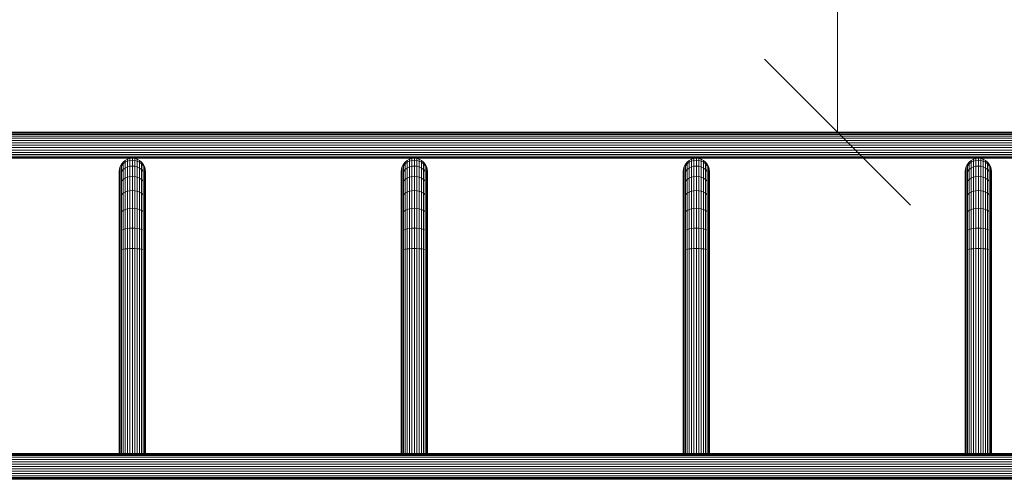
# Model space of a CAD drawing. Units: millimetres. Extents: x -581 to 578302, y 658 to 596964.
# Drawn here: x 3876 to 4889, y 5767 to 6240 of the extents above; entities that cross this region are included whole.
import ezdxf

# ---------------------------------------------------------------- set-up
doc = ezdxf.new("R2010")
doc.units = ezdxf.units.MM
doc.layers.get('0').update_dxf_attribs({"color": 1, "lineweight": 15})
doc.layers.get('Defpoints').update_dxf_attribs({"lineweight": 15})
doc.layers.add('Контур', color=7, linetype='Continuous', lineweight=15)
doc.layers.add('Подписи', color=7, linetype='Continuous', lineweight=15)
doc.styles.add('GOST-2.304_Type-B_italic', font='GOST Common Italic.ttf')
doc.dimstyles.new('Мой размер', dxfattribs={"dimtxt": 150, "dimasz": 150, "dimexe": 0, "dimexo": 0.625, "dimgap": 50, "dimtad": 1, "dimtxsty": 'GOST-2.304_Type-B_italic', "dimblk": 'OBLIQUE', "dimcen": 2.5, "dimclrt": 256, "dimadec": 0, "dimazin": 0, "dimtfac": 1, "dimtmove": 0, "dimatfit": 3, "dimfxl": 1, "dimlwd": -1, "dimlwe": -1, "dimarcsym": 0})

# ---------------------------------------------------------------- blocks, each defined once
blk = doc.blocks.new('_Oblique')
at = {"color": 0, "linetype": 'ByBlock', "lineweight": -2}
blk.add_line((-0.5, -0.5), (0.5, 0.5), dxfattribs=at)
blk = doc.blocks.new('*D133')
at = {"layer": 'Defpoints', "color": 0, "ltscale": 600, "transparency": 16777216}
for p in [(4717.1, 7824.1), (4717.1, 6123.9), (4717.1, 6123.9)]:
    blk.add_point(p, dxfattribs=at)
at = {"layer": 'Подписи', "color": 0, "ltscale": 600, "transparency": 16777216}
for p, q in [((4717.8, 7824.1), (4717.1, 7824.1)), ((4717.1, 7824.1), (4717.1, 6123.9)), ((4717.8, 6123.9), (4717.1, 6123.9))]:
    blk.add_line(p, q, dxfattribs=at)
at = {"layer": 'Подписи', "color": 0, "ltscale": 600, "transparency": 16777216, "xscale": 150, "yscale": 150, "zscale": 150}
for p, rotation in [((4717.1, 7824.1), 90), ((4717.1, 6123.9), 270)]:
    blk.add_blockref('_Oblique', p, dxfattribs=dict(at, rotation=rotation))
at = {"layer": 'Подписи', "ltscale": 600, "transparency": 16777216, "insert": (4591.2, 6974), "char_height": 150, "attachment_point": 5, "rotation": 90, "style": 'GOST-2.304_Type-B_italic'}
blk.add_mtext('1700', dxfattribs=at)

msp = doc.modelspace()

# ---------------------------------------------------------------- linework, layer by layer
at = {"layer": 'Контур'}
for p, q in [((5690.746, 6123.876), (3743.518, 6123.876)), ((5689.958, 6123.652), (3744.307, 6123.652)), ((5687.95, 6122.935), (3746.314, 6122.935)), ((5685.555, 6121.692), (3748.709, 6121.691)), ((5683.387, 6119.951), (3750.877, 6119.951)), ((5682.031, 6117.808), (3752.233, 6117.808)), ((5681.048, 6115.408), (3753.216, 6115.408)), ((5681.042, 6105.543), (3753.221, 6105.543)), ((5680.45, 6112.914), (3753.813, 6112.914)), ((5680.448, 6108.038), (3753.815, 6108.037)), ((5680.247, 6110.476), (3754.016, 6110.476)), ((3743.574, 6097.076), (3992.006, 6097.076)), ((5689.9, 6097.3), (3744.363, 6097.299)), ((5687.915, 6098.017), (3746.347, 6098.016)), ((5685.526, 6099.26), (3748.737, 6099.26)), ((5683.374, 6101.001), (3750.889, 6101)), ((5682.023, 6103.143), (3752.24, 6103.143)), ((3984.676, 6094.892), (3987.076, 6096.135)), ((3987.076, 6096.135), (3989.57, 6096.852)), ((3987.076, 6096.135), (3987.076, 6094.258)), ((3989.57, 6096.852), (3992.008, 6097.076)), ((3989.57, 6096.852), (3989.57, 6094.963)), ((3992.008, 6097.076), (3992.008, 6095.183)), ((3992.008, 6097.076), (3994.447, 6096.852)), ((3992.011, 6097.076), (4282.006, 6097.076)), ((3994.447, 6096.852), (3994.447, 6094.963)), ((3994.447, 6096.852), (3996.941, 6096.135)), ((3996.941, 6096.135), (3996.941, 6094.258)), ((3996.941, 6096.135), (3999.341, 6094.892)), ((4274.676, 6094.892), (4277.076, 6096.135)), ((4277.076, 6096.135), (4279.57, 6096.852)), ((4277.076, 6096.135), (4277.076, 6094.258)), ((4279.57, 6096.852), (4282.008, 6097.076)), ((4279.57, 6096.852), (4279.57, 6094.963)), ((4282.008, 6097.076), (4282.008, 6095.183)), ((4282.008, 6097.076), (4284.447, 6096.852)), ((4282.011, 6097.076), (4572.007, 6097.076)), ((4284.447, 6096.852), (4284.447, 6094.963)), ((4284.447, 6096.852), (4286.941, 6096.135)), ((4286.941, 6096.135), (4286.941, 6094.258)), ((4286.941, 6096.135), (4289.341, 6094.892)), ((4564.676, 6094.892), (4567.076, 6096.135)), ((4567.076, 6096.135), (4569.57, 6096.852)), ((4567.076, 6096.135), (4567.076, 6094.258)), ((4569.57, 6096.852), (4572.008, 6097.076)), ((4569.57, 6096.852), (4569.57, 6094.963)), ((4572.008, 6097.076), (4572.008, 6095.183)), ((4572.008, 6097.076), (4574.447, 6096.852)), ((4572.01, 6097.076), (4862.007, 6097.076)), ((4574.447, 6096.852), (4574.447, 6094.963)), ((4574.447, 6096.852), (4576.941, 6096.135)), ((4576.941, 6096.135), (4576.941, 6094.258)), ((4576.941, 6096.135), (4579.341, 6094.892)), ((4854.676, 6094.892), (4857.076, 6096.135)), ((4857.076, 6096.135), (4859.57, 6096.852)), ((4857.076, 6096.135), (4857.076, 6094.258)), ((4859.57, 6096.852), (4862.008, 6097.076)), ((4859.57, 6096.852), (4859.57, 6094.963)), ((4862.008, 6097.076), (4862.008, 6095.183)), ((4862.008, 6097.076), (4864.447, 6096.852)), ((4862.01, 6097.076), (5152.007, 6097.076)), ((4864.447, 6096.852), (4864.447, 6094.963)), ((4864.447, 6096.852), (4866.941, 6096.135)), ((4866.941, 6096.135), (4866.941, 6094.258)), ((4866.941, 6096.135), (4869.341, 6094.892)), ((3978.608, 6083.676), (3978.832, 6086.114)), ((3978.832, 6086.114), (3979.549, 6088.608)), ((3978.832, 6086.114), (3978.832, 6084.404)), ((3979.549, 6088.608), (3980.793, 6091.008)), ((3979.549, 6088.608), (3979.549, 6086.857)), ((3979.549, 6086.857), (3979.549, 6081.241)), ((3980.793, 6091.008), (3982.533, 6093.151)), ((3980.793, 6089.217), (3982.533, 6091.323)), ((3980.793, 6091.008), (3980.793, 6089.217)), ((3980.793, 6089.217), (3980.793, 6083.472)), ((3980.793, 6083.472), (3982.533, 6085.465)), ((3982.533, 6093.151), (3984.676, 6094.892)), ((3982.533, 6093.151), (3982.533, 6091.323)), ((3982.533, 6091.323), (3984.676, 6093.035)), ((3982.533, 6091.323), (3982.533, 6085.465)), ((3982.533, 6085.465), (3984.676, 6087.083)), ((3982.533, 6075.306), (3982.533, 6085.465)), ((3984.676, 6094.892), (3984.676, 6093.035)), ((3984.676, 6093.035), (3987.076, 6094.258)), ((3984.676, 6093.035), (3984.676, 6087.083)), ((3984.676, 6087.083), (3987.076, 6088.239)), ((3984.676, 6076.763), (3984.676, 6087.083)), ((3987.076, 6094.258), (3989.57, 6094.963)), ((3987.076, 6094.258), (3987.076, 6088.239)), ((3989.57, 6088.906), (3987.076, 6088.239)), ((3987.076, 6077.804), (3987.076, 6088.239)), ((3992.008, 6095.183), (3989.57, 6094.963)), ((3989.57, 6094.963), (3989.57, 6088.906)), ((3992.008, 6089.114), (3989.57, 6088.906)), ((3989.57, 6088.906), (3989.57, 6078.404)), ((3992.008, 6095.183), (3992.008, 6089.114)), ((3992.008, 6095.183), (3994.447, 6094.963)), ((3992.008, 6089.114), (3992.008, 6078.591)), ((3992.008, 6089.114), (3994.447, 6088.906)), ((3994.447, 6088.906), (3994.447, 6094.963)), ((3994.447, 6094.963), (3996.941, 6094.258)), ((3994.447, 6088.906), (3994.447, 6078.404)), ((3994.447, 6088.906), (3996.941, 6088.239)), ((3996.941, 6094.258), (3996.941, 6088.239)), ((3996.941, 6094.258), (3999.341, 6093.035)), ((3996.941, 6077.804), (3996.941, 6088.239)), ((3996.941, 6088.239), (3999.341, 6087.083)), ((3999.341, 6094.892), (3999.341, 6093.035)), ((3999.341, 6094.892), (4001.484, 6093.151)), ((3999.341, 6093.035), (3999.341, 6087.083)), ((3999.341, 6093.035), (4001.484, 6091.323)), ((3999.341, 6076.763), (3999.341, 6087.083)), ((3999.341, 6087.083), (4001.484, 6085.465)), ((4001.484, 6093.151), (4001.484, 6091.323)), ((4001.484, 6093.151), (4003.224, 6091.008)), ((4001.484, 6091.323), (4001.484, 6085.465)), ((4001.484, 6091.323), (4003.224, 6089.217)), ((4001.484, 6075.306), (4001.484, 6085.465)), ((4001.484, 6085.465), (4003.224, 6083.472)), ((4003.224, 6091.008), (4003.224, 6089.217)), ((4003.224, 6091.008), (4004.468, 6088.608)), ((4003.224, 6089.217), (4003.224, 6083.472)), ((4004.468, 6088.608), (4004.468, 6086.857)), ((4004.468, 6088.608), (4005.185, 6086.114)), ((4004.468, 6086.857), (4004.468, 6081.241)), ((4005.185, 6086.114), (4005.185, 6084.404)), ((4005.408, 6083.676), (4005.185, 6086.114)), ((4268.608, 6083.676), (4268.832, 6086.114)), ((4268.832, 6086.114), (4269.549, 6088.608)), ((4268.832, 6086.114), (4268.832, 6084.404)), ((4269.549, 6088.608), (4270.793, 6091.008)), ((4269.549, 6088.608), (4269.549, 6086.857)), ((4269.549, 6086.857), (4269.549, 6081.241)), ((4270.793, 6091.008), (4272.533, 6093.151)), ((4270.793, 6089.217), (4272.533, 6091.323)), ((4270.793, 6091.008), (4270.793, 6089.217)), ((4270.793, 6089.217), (4270.793, 6083.472)), ((4270.793, 6083.472), (4272.533, 6085.465)), ((4272.533, 6093.151), (4274.676, 6094.892)), ((4272.533, 6093.151), (4272.533, 6091.323)), ((4272.533, 6091.323), (4274.676, 6093.035)), ((4272.533, 6091.323), (4272.533, 6085.465)), ((4272.533, 6085.465), (4274.676, 6087.083)), ((4272.533, 6075.306), (4272.533, 6085.465)), ((4274.676, 6094.892), (4274.676, 6093.035)), ((4274.676, 6093.035), (4277.076, 6094.258)), ((4274.676, 6093.035), (4274.676, 6087.083)), ((4274.676, 6087.083), (4277.076, 6088.239)), ((4274.676, 6076.763), (4274.676, 6087.083)), ((4277.076, 6094.258), (4279.57, 6094.963)), ((4277.076, 6094.258), (4277.076, 6088.239)), ((4279.57, 6088.906), (4277.076, 6088.239)), ((4277.076, 6077.804), (4277.076, 6088.239)), ((4282.008, 6095.183), (4279.57, 6094.963)), ((4279.57, 6094.963), (4279.57, 6088.906)), ((4282.008, 6089.114), (4279.57, 6088.906)), ((4279.57, 6088.906), (4279.57, 6078.404)), ((4282.008, 6095.183), (4282.008, 6089.114)), ((4282.008, 6095.183), (4284.447, 6094.963)), ((4282.008, 6089.114), (4282.008, 6078.591)), ((4282.008, 6089.114), (4284.447, 6088.906)), ((4284.447, 6088.906), (4284.447, 6094.963)), ((4284.447, 6094.963), (4286.941, 6094.258)), ((4284.447, 6088.906), (4284.447, 6078.404)), ((4284.447, 6088.906), (4286.941, 6088.239)), ((4286.941, 6094.258), (4286.941, 6088.239)), ((4286.941, 6094.258), (4289.341, 6093.035)), ((4286.941, 6077.804), (4286.941, 6088.239)), ((4286.941, 6088.239), (4289.341, 6087.083)), ((4289.341, 6094.892), (4289.341, 6093.035)), ((4289.341, 6094.892), (4291.484, 6093.151)), ((4289.341, 6093.035), (4289.341, 6087.083)), ((4289.341, 6093.035), (4291.484, 6091.323)), ((4289.341, 6076.763), (4289.341, 6087.083)), ((4289.341, 6087.083), (4291.484, 6085.465)), ((4291.484, 6093.151), (4291.484, 6091.323)), ((4291.484, 6093.151), (4293.224, 6091.008)), ((4291.484, 6091.323), (4291.484, 6085.465)), ((4291.484, 6091.323), (4293.224, 6089.217)), ((4291.484, 6075.306), (4291.484, 6085.465)), ((4291.484, 6085.465), (4293.224, 6083.472)), ((4293.224, 6091.008), (4293.224, 6089.217)), ((4293.224, 6091.008), (4294.468, 6088.608)), ((4293.224, 6089.217), (4293.224, 6083.472)), ((4294.468, 6088.608), (4294.468, 6086.857)), ((4294.468, 6088.608), (4295.185, 6086.114)), ((4294.468, 6086.857), (4294.468, 6081.241)), ((4295.185, 6086.114), (4295.185, 6084.404)), ((4295.408, 6083.676), (4295.185, 6086.114)), ((4558.608, 6083.676), (4558.832, 6086.114)), ((4558.832, 6086.114), (4559.549, 6088.608)), ((4558.832, 6086.114), (4558.832, 6084.404)), ((4559.549, 6088.608), (4560.793, 6091.008)), ((4559.549, 6088.608), (4559.549, 6086.857)), ((4559.549, 6086.857), (4559.549, 6081.241)), ((4560.793, 6091.008), (4562.533, 6093.151)), ((4560.793, 6089.217), (4562.533, 6091.323)), ((4560.793, 6091.008), (4560.793, 6089.217)), ((4560.793, 6089.217), (4560.793, 6083.472)), ((4560.793, 6083.472), (4562.533, 6085.465)), ((4562.533, 6093.151), (4564.676, 6094.892)), ((4562.533, 6093.151), (4562.533, 6091.323)), ((4562.533, 6091.323), (4564.676, 6093.035)), ((4562.533, 6091.323), (4562.533, 6085.465)), ((4562.533, 6085.465), (4564.676, 6087.083)), ((4562.533, 6075.306), (4562.533, 6085.465)), ((4564.676, 6094.892), (4564.676, 6093.035)), ((4564.676, 6093.035), (4567.076, 6094.258)), ((4564.676, 6093.035), (4564.676, 6087.083)), ((4564.676, 6087.083), (4567.076, 6088.239)), ((4564.676, 6076.763), (4564.676, 6087.083)), ((4567.076, 6094.258), (4569.57, 6094.963)), ((4567.076, 6094.258), (4567.076, 6088.239)), ((4569.57, 6088.906), (4567.076, 6088.239)), ((4567.076, 6077.804), (4567.076, 6088.239)), ((4572.008, 6095.183), (4569.57, 6094.963)), ((4569.57, 6094.963), (4569.57, 6088.906)), ((4572.008, 6089.114), (4569.57, 6088.906)), ((4569.57, 6088.906), (4569.57, 6078.404)), ((4572.008, 6095.183), (4572.008, 6089.114)), ((4572.008, 6095.183), (4574.447, 6094.963)), ((4572.008, 6089.114), (4572.008, 6078.591)), ((4572.008, 6089.114), (4574.447, 6088.906)), ((4574.447, 6088.906), (4574.447, 6094.963)), ((4574.447, 6094.963), (4576.941, 6094.258)), ((4574.447, 6088.906), (4574.447, 6078.404)), ((4574.447, 6088.906), (4576.941, 6088.239)), ((4576.941, 6094.258), (4576.941, 6088.239)), ((4576.941, 6094.258), (4579.341, 6093.035)), ((4576.941, 6077.804), (4576.941, 6088.239)), ((4576.941, 6088.239), (4579.341, 6087.083)), ((4579.341, 6094.892), (4579.341, 6093.035)), ((4579.341, 6094.892), (4581.484, 6093.151)), ((4579.341, 6093.035), (4579.341, 6087.083)), ((4579.341, 6093.035), (4581.484, 6091.323)), ((4579.341, 6076.763), (4579.341, 6087.083)), ((4579.341, 6087.083), (4581.484, 6085.465)), ((4581.484, 6093.151), (4581.484, 6091.323)), ((4581.484, 6093.151), (4583.224, 6091.008)), ((4581.484, 6091.323), (4581.484, 6085.465)), ((4581.484, 6091.323), (4583.224, 6089.217)), ((4581.484, 6075.306), (4581.484, 6085.465)), ((4581.484, 6085.465), (4583.224, 6083.472)), ((4583.224, 6091.008), (4583.224, 6089.217)), ((4583.224, 6091.008), (4584.467, 6088.608)), ((4583.224, 6089.217), (4583.224, 6083.472)), ((4584.467, 6088.608), (4584.467, 6086.857)), ((4584.467, 6088.608), (4585.185, 6086.114)), ((4584.467, 6086.857), (4584.467, 6081.241)), ((4585.185, 6086.114), (4585.185, 6084.404)), ((4585.408, 6083.676), (4585.185, 6086.114)), ((4848.608, 6083.676), (4848.832, 6086.114)), ((4848.832, 6086.114), (4849.549, 6088.608)), ((4848.832, 6086.114), (4848.832, 6084.404)), ((4849.549, 6088.608), (4850.793, 6091.008)), ((4849.549, 6088.608), (4849.549, 6086.857)), ((4849.549, 6086.857), (4849.549, 6081.241)), ((4850.793, 6091.008), (4852.533, 6093.151)), ((4850.793, 6089.217), (4852.533, 6091.323)), ((4850.793, 6091.008), (4850.793, 6089.217)), ((4850.793, 6089.217), (4850.793, 6083.472)), ((4850.793, 6083.472), (4852.533, 6085.465)), ((4852.533, 6093.151), (4854.676, 6094.892)), ((4852.533, 6093.151), (4852.533, 6091.323)), ((4852.533, 6091.323), (4854.676, 6093.035)), ((4852.533, 6091.323), (4852.533, 6085.465)), ((4852.533, 6085.465), (4854.676, 6087.083)), ((4852.533, 6075.306), (4852.533, 6085.465)), ((4854.676, 6094.892), (4854.676, 6093.035)), ((4854.676, 6093.035), (4857.076, 6094.258)), ((4854.676, 6093.035), (4854.676, 6087.083)), ((4854.676, 6087.083), (4857.076, 6088.239)), ((4854.676, 6076.763), (4854.676, 6087.083)), ((4857.076, 6094.258), (4859.57, 6094.963)), ((4857.076, 6094.258), (4857.076, 6088.239)), ((4859.57, 6088.906), (4857.076, 6088.239)), ((4857.076, 6077.804), (4857.076, 6088.239)), ((4862.008, 6095.183), (4859.57, 6094.963)), ((4859.57, 6094.963), (4859.57, 6088.906)), ((4862.008, 6089.114), (4859.57, 6088.906)), ((4859.57, 6088.906), (4859.57, 6078.404)), ((4862.008, 6095.183), (4862.008, 6089.114)), ((4862.008, 6095.183), (4864.447, 6094.963)), ((4862.008, 6089.114), (4862.008, 6078.591)), ((4862.008, 6089.114), (4864.447, 6088.906)), ((4864.447, 6088.906), (4864.447, 6094.963)), ((4864.447, 6094.963), (4866.941, 6094.258)), ((4864.447, 6088.906), (4864.447, 6078.404)), ((4864.447, 6088.906), (4866.941, 6088.239)), ((4866.941, 6094.258), (4866.941, 6088.239)), ((4866.941, 6094.258), (4869.341, 6093.035)), ((4866.941, 6077.804), (4866.941, 6088.239)), ((4866.941, 6088.239), (4869.341, 6087.083)), ((4869.341, 6094.892), (4869.341, 6093.035)), ((4869.341, 6094.892), (4871.484, 6093.151)), ((4869.341, 6093.035), (4869.341, 6087.083)), ((4869.341, 6093.035), (4871.484, 6091.323)), ((4869.341, 6076.763), (4869.341, 6087.083)), ((4869.341, 6087.083), (4871.484, 6085.465)), ((4871.484, 6093.151), (4871.484, 6091.323)), ((4871.484, 6093.151), (4873.224, 6091.008)), ((4871.484, 6091.323), (4871.484, 6085.465)), ((4871.484, 6091.323), (4873.224, 6089.217)), ((4871.484, 6075.306), (4871.484, 6085.465)), ((4871.484, 6085.465), (4873.224, 6083.472)), ((4873.224, 6091.008), (4873.224, 6089.217)), ((4873.224, 6091.008), (4874.468, 6088.608)), ((4873.224, 6089.217), (4873.224, 6083.472)), ((4874.468, 6088.608), (4874.468, 6086.857)), ((4874.468, 6088.608), (4875.185, 6086.114)), ((4874.468, 6086.857), (4874.468, 6081.241)), ((4875.185, 6086.114), (4875.185, 6084.404)), ((4875.408, 6083.676), (4875.185, 6086.114)), ((3978.608, 6083.676), (3978.608, 6082.006)), ((3978.608, 6082.006), (3978.608, 6076.655)), ((3978.608, 6067.375), (3978.608, 6076.655)), ((3978.832, 6084.404), (3978.832, 6078.922)), ((3978.832, 6069.416), (3978.832, 6078.922)), ((3979.549, 6071.504), (3979.549, 6081.241)), ((3980.793, 6073.513), (3980.793, 6083.472)), ((3980.793, 6073.513), (3982.533, 6075.306)), ((3982.533, 6075.306), (3984.676, 6076.763)), ((3982.533, 6061.087), (3982.533, 6075.306)), ((3984.676, 6076.763), (3987.076, 6077.804)), ((3984.676, 6062.317), (3984.676, 6076.763)), ((3989.57, 6078.404), (3987.076, 6077.804)), ((3987.076, 6063.197), (3987.076, 6077.804)), ((3992.008, 6078.591), (3989.57, 6078.404)), ((3989.57, 6078.404), (3989.57, 6063.704)), ((3992.008, 6078.591), (3994.447, 6078.404)), ((3992.008, 6078.591), (3992.008, 6063.862)), ((3994.447, 6063.704), (3994.447, 6078.404)), ((3994.447, 6078.404), (3996.941, 6077.804)), ((3996.941, 6063.197), (3996.941, 6077.804)), ((3996.941, 6077.804), (3999.341, 6076.763)), ((3999.341, 6062.317), (3999.341, 6076.763)), ((3999.341, 6076.763), (4001.484, 6075.306)), ((4001.484, 6061.087), (4001.484, 6075.306)), ((4001.484, 6075.306), (4003.224, 6073.513)), ((4003.224, 6073.513), (4003.224, 6083.472)), ((4004.468, 6071.504), (4004.468, 6081.241)), ((4005.185, 6084.404), (4005.185, 6078.922)), ((4005.185, 6069.416), (4005.185, 6078.922)), ((4005.408, 6083.676), (4005.408, 6082.006)), ((4005.408, 6082.006), (4005.408, 6076.655)), ((4005.408, 6067.375), (4005.408, 6076.655)), ((4268.608, 6083.676), (4268.608, 6082.006)), ((4268.608, 6082.006), (4268.608, 6076.655)), ((4268.608, 6067.375), (4268.608, 6076.655)), ((4268.832, 6084.404), (4268.832, 6078.922)), ((4268.832, 6069.416), (4268.832, 6078.922)), ((4269.549, 6071.504), (4269.549, 6081.241)), ((4270.793, 6073.513), (4270.793, 6083.472)), ((4270.793, 6073.513), (4272.533, 6075.306)), ((4272.533, 6075.306), (4274.676, 6076.763)), ((4272.533, 6061.087), (4272.533, 6075.306)), ((4274.676, 6076.763), (4277.076, 6077.804)), ((4274.676, 6062.317), (4274.676, 6076.763)), ((4279.57, 6078.404), (4277.076, 6077.804)), ((4277.076, 6063.197), (4277.076, 6077.804)), ((4282.008, 6078.591), (4279.57, 6078.404)), ((4279.57, 6078.404), (4279.57, 6063.704)), ((4282.008, 6078.591), (4284.447, 6078.404)), ((4282.008, 6078.591), (4282.008, 6063.862)), ((4284.447, 6063.704), (4284.447, 6078.404)), ((4284.447, 6078.404), (4286.941, 6077.804)), ((4286.941, 6063.197), (4286.941, 6077.804)), ((4286.941, 6077.804), (4289.341, 6076.763)), ((4289.341, 6062.317), (4289.341, 6076.763)), ((4289.341, 6076.763), (4291.484, 6075.306)), ((4291.484, 6061.087), (4291.484, 6075.306)), ((4291.484, 6075.306), (4293.224, 6073.513)), ((4293.224, 6073.513), (4293.224, 6083.472)), ((4294.468, 6071.504), (4294.468, 6081.241)), ((4295.185, 6084.404), (4295.185, 6078.922)), ((4295.185, 6069.416), (4295.185, 6078.922)), ((4295.408, 6083.676), (4295.408, 6082.006)), ((4295.408, 6082.006), (4295.408, 6076.655)), ((4295.408, 6067.375), (4295.408, 6076.655)), ((4558.608, 6083.676), (4558.608, 6082.006)), ((4558.608, 6082.006), (4558.608, 6076.655)), ((4558.608, 6067.375), (4558.608, 6076.655)), ((4558.832, 6084.404), (4558.832, 6078.922)), ((4558.832, 6069.416), (4558.832, 6078.922)), ((4559.549, 6071.504), (4559.549, 6081.241)), ((4560.793, 6073.513), (4560.793, 6083.472)), ((4560.793, 6073.513), (4562.533, 6075.306)), ((4562.533, 6075.306), (4564.676, 6076.763)), ((4562.533, 6061.087), (4562.533, 6075.306)), ((4564.676, 6076.763), (4567.076, 6077.804)), ((4564.676, 6062.317), (4564.676, 6076.763)), ((4569.57, 6078.404), (4567.076, 6077.804)), ((4567.076, 6063.197), (4567.076, 6077.804)), ((4572.008, 6078.591), (4569.57, 6078.404)), ((4569.57, 6078.404), (4569.57, 6063.704)), ((4572.008, 6078.591), (4574.447, 6078.404)), ((4572.008, 6078.591), (4572.008, 6063.862)), ((4574.447, 6063.704), (4574.447, 6078.404)), ((4574.447, 6078.404), (4576.941, 6077.804)), ((4576.941, 6063.197), (4576.941, 6077.804)), ((4576.941, 6077.804), (4579.341, 6076.763)), ((4579.341, 6062.317), (4579.341, 6076.763)), ((4579.341, 6076.763), (4581.484, 6075.306)), ((4581.484, 6061.087), (4581.484, 6075.306)), ((4581.484, 6075.306), (4583.224, 6073.513)), ((4583.224, 6073.513), (4583.224, 6083.472)), ((4584.467, 6071.504), (4584.467, 6081.241)), ((4585.185, 6084.404), (4585.185, 6078.922)), ((4585.185, 6069.416), (4585.185, 6078.922)), ((4585.408, 6083.676), (4585.408, 6082.006)), ((4585.408, 6082.006), (4585.408, 6076.655)), ((4585.408, 6067.375), (4585.408, 6076.655)), ((4848.608, 6083.676), (4848.608, 6082.006)), ((4848.608, 6082.006), (4848.608, 6076.655)), ((4848.608, 6067.375), (4848.608, 6076.655)), ((4848.832, 6084.404), (4848.832, 6078.922)), ((4848.832, 6069.416), (4848.832, 6078.922)), ((4849.549, 6071.504), (4849.549, 6081.241)), ((4850.793, 6073.513), (4850.793, 6083.472)), ((4850.793, 6073.513), (4852.533, 6075.306)), ((4852.533, 6075.306), (4854.676, 6076.763)), ((4852.533, 6061.087), (4852.533, 6075.306)), ((4854.676, 6076.763), (4857.076, 6077.804)), ((4854.676, 6062.317), (4854.676, 6076.763)), ((4859.57, 6078.404), (4857.076, 6077.804)), ((4857.076, 6063.197), (4857.076, 6077.804)), ((4862.008, 6078.591), (4859.57, 6078.404)), ((4859.57, 6078.404), (4859.57, 6063.704)), ((4862.008, 6078.591), (4864.447, 6078.404)), ((4862.008, 6078.591), (4862.008, 6063.862)), ((4864.447, 6063.704), (4864.447, 6078.404)), ((4864.447, 6078.404), (4866.941, 6077.804)), ((4866.941, 6063.197), (4866.941, 6077.804)), ((4866.941, 6077.804), (4869.341, 6076.763)), ((4869.341, 6062.317), (4869.341, 6076.763)), ((4869.341, 6076.763), (4871.484, 6075.306)), ((4871.484, 6061.087), (4871.484, 6075.306)), ((4871.484, 6075.306), (4873.224, 6073.513)), ((4873.224, 6073.513), (4873.224, 6083.472)), ((4874.468, 6071.504), (4874.468, 6081.241)), ((4875.185, 6084.404), (4875.185, 6078.922)), ((4875.185, 6069.416), (4875.185, 6078.922)), ((4875.408, 6083.676), (4875.408, 6082.006)), ((4875.408, 6082.006), (4875.408, 6076.655)), ((4875.408, 6067.375), (4875.408, 6076.655)), ((3978.608, 6054.387), (3978.608, 6067.375)), ((3978.832, 6056.111), (3978.832, 6069.416)), ((3979.549, 6057.874), (3979.549, 6071.504)), ((3980.793, 6059.571), (3980.793, 6073.513)), ((4003.224, 6059.571), (4003.224, 6073.513)), ((4004.468, 6057.874), (4004.468, 6071.504)), ((4005.185, 6056.111), (4005.185, 6069.416)), ((4005.408, 6054.387), (4005.408, 6067.375)), ((4268.608, 6054.387), (4268.608, 6067.375)), ((4268.832, 6056.111), (4268.832, 6069.416)), ((4269.549, 6057.874), (4269.549, 6071.504)), ((4270.793, 6059.571), (4270.793, 6073.513)), ((4293.224, 6059.571), (4293.224, 6073.513)), ((4294.468, 6057.874), (4294.468, 6071.504)), ((4295.185, 6056.111), (4295.185, 6069.416)), ((4295.408, 6054.387), (4295.408, 6067.375)), ((4558.608, 6054.387), (4558.608, 6067.375)), ((4558.832, 6056.111), (4558.832, 6069.416)), ((4559.549, 6057.874), (4559.549, 6071.504)), ((4560.793, 6059.571), (4560.793, 6073.513)), ((4583.224, 6059.571), (4583.224, 6073.513)), ((4584.467, 6057.874), (4584.467, 6071.504)), ((4585.185, 6056.111), (4585.185, 6069.416)), ((4585.408, 6054.387), (4585.408, 6067.375)), ((4848.608, 6054.387), (4848.608, 6067.375)), ((4848.832, 6056.111), (4848.832, 6069.416)), ((4849.549, 6057.874), (4849.549, 6071.504)), ((4850.793, 6059.571), (4850.793, 6073.513)), ((4873.224, 6059.571), (4873.224, 6073.513)), ((4874.468, 6057.874), (4874.468, 6071.504)), ((4875.185, 6056.111), (4875.185, 6069.416)), ((4875.408, 6054.387), (4875.408, 6067.375)), ((3978.832, 6039.731), (3978.832, 6056.111)), ((3979.549, 6041.096), (3979.549, 6057.874)), ((3980.793, 6059.571), (3982.533, 6061.087)), ((3980.793, 6042.409), (3980.793, 6059.571)), ((3982.533, 6061.087), (3984.676, 6062.317)), ((3982.533, 6043.582), (3982.533, 6061.087)), ((3984.676, 6062.317), (3987.076, 6063.197)), ((3984.676, 6044.534), (3984.676, 6062.317)), ((3989.57, 6063.704), (3987.076, 6063.197)), ((3987.076, 6045.215), (3987.076, 6063.197)), ((3992.008, 6063.862), (3989.57, 6063.704)), ((3989.57, 6063.704), (3989.57, 6045.607)), ((3992.008, 6063.862), (3994.447, 6063.704)), ((3992.008, 6063.862), (3992.008, 6045.729)), ((3994.447, 6045.607), (3994.447, 6063.704)), ((3994.447, 6063.704), (3996.941, 6063.197)), ((3996.941, 6045.215), (3996.941, 6063.197)), ((3996.941, 6063.197), (3999.341, 6062.317)), ((3999.341, 6044.534), (3999.341, 6062.317)), ((3999.341, 6062.317), (4001.484, 6061.087)), ((4001.484, 6043.582), (4001.484, 6061.087)), ((4001.484, 6061.087), (4003.224, 6059.571)), ((4003.224, 6042.409), (4003.224, 6059.571)), ((4004.468, 6041.096), (4004.468, 6057.874)), ((4005.185, 6039.731), (4005.185, 6056.111)), ((4268.832, 6039.731), (4268.832, 6056.111)), ((4269.549, 6041.096), (4269.549, 6057.874)), ((4270.793, 6059.571), (4272.533, 6061.087)), ((4270.793, 6042.409), (4270.793, 6059.571)), ((4272.533, 6061.087), (4274.676, 6062.317)), ((4272.533, 6043.582), (4272.533, 6061.087)), ((4274.676, 6062.317), (4277.076, 6063.197)), ((4274.676, 6044.534), (4274.676, 6062.317)), ((4279.57, 6063.704), (4277.076, 6063.197)), ((4277.076, 6045.215), (4277.076, 6063.197)), ((4282.008, 6063.862), (4279.57, 6063.704)), ((4279.57, 6063.704), (4279.57, 6045.607)), ((4282.008, 6063.862), (4284.447, 6063.704)), ((4282.008, 6063.862), (4282.008, 6045.729)), ((4284.447, 6045.607), (4284.447, 6063.704)), ((4284.447, 6063.704), (4286.941, 6063.197)), ((4286.941, 6045.215), (4286.941, 6063.197)), ((4286.941, 6063.197), (4289.341, 6062.317)), ((4289.341, 6044.534), (4289.341, 6062.317)), ((4289.341, 6062.317), (4291.484, 6061.087)), ((4291.484, 6043.582), (4291.484, 6061.087)), ((4291.484, 6061.087), (4293.224, 6059.571)), ((4293.224, 6042.409), (4293.224, 6059.571)), ((4294.468, 6041.096), (4294.468, 6057.874)), ((4295.185, 6039.731), (4295.185, 6056.111)), ((4558.832, 6039.731), (4558.832, 6056.111)), ((4559.549, 6041.096), (4559.549, 6057.874)), ((4560.793, 6059.571), (4562.533, 6061.087)), ((4560.793, 6042.409), (4560.793, 6059.571)), ((4562.533, 6061.087), (4564.676, 6062.317)), ((4562.533, 6043.582), (4562.533, 6061.087)), ((4564.676, 6062.317), (4567.076, 6063.197)), ((4564.676, 6044.534), (4564.676, 6062.317)), ((4569.57, 6063.704), (4567.076, 6063.197)), ((4567.076, 6045.215), (4567.076, 6063.197)), ((4572.008, 6063.862), (4569.57, 6063.704)), ((4569.57, 6063.704), (4569.57, 6045.607)), ((4572.008, 6063.862), (4574.447, 6063.704)), ((4572.008, 6063.862), (4572.008, 6045.729)), ((4574.447, 6045.607), (4574.447, 6063.704)), ((4574.447, 6063.704), (4576.941, 6063.197)), ((4576.941, 6045.215), (4576.941, 6063.197)), ((4576.941, 6063.197), (4579.341, 6062.317)), ((4579.341, 6044.534), (4579.341, 6062.317)), ((4579.341, 6062.317), (4581.484, 6061.087)), ((4581.484, 6043.582), (4581.484, 6061.087)), ((4581.484, 6061.087), (4583.224, 6059.571)), ((4583.224, 6042.409), (4583.224, 6059.571)), ((4584.467, 6041.096), (4584.467, 6057.874)), ((4585.185, 6039.731), (4585.185, 6056.111)), ((4848.832, 6039.731), (4848.832, 6056.111)), ((4849.549, 6041.096), (4849.549, 6057.874)), ((4850.793, 6059.571), (4852.533, 6061.087)), ((4850.793, 6042.409), (4850.793, 6059.571)), ((4852.533, 6061.087), (4854.676, 6062.317)), ((4852.533, 6043.582), (4852.533, 6061.087)), ((4854.676, 6062.317), (4857.076, 6063.197)), ((4854.676, 6044.534), (4854.676, 6062.317)), ((4859.57, 6063.704), (4857.076, 6063.197)), ((4857.076, 6045.215), (4857.076, 6063.197)), ((4862.008, 6063.862), (4859.57, 6063.704)), ((4859.57, 6063.704), (4859.57, 6045.607)), ((4862.008, 6063.862), (4864.447, 6063.704)), ((4862.008, 6063.862), (4862.008, 6045.729)), ((4864.447, 6045.607), (4864.447, 6063.704)), ((4864.447, 6063.704), (4866.941, 6063.197)), ((4866.941, 6045.215), (4866.941, 6063.197)), ((4866.941, 6063.197), (4869.341, 6062.317)), ((4869.341, 6044.534), (4869.341, 6062.317)), ((4869.341, 6062.317), (4871.484, 6061.087)), ((4871.484, 6043.582), (4871.484, 6061.087)), ((4871.484, 6061.087), (4873.224, 6059.571)), ((4873.224, 6042.409), (4873.224, 6059.571)), ((4874.468, 6041.096), (4874.468, 6057.874)), ((4875.185, 6039.731), (4875.185, 6056.111)), ((3978.608, 6038.397), (3978.608, 6054.387)), ((3984.676, 6044.534), (3987.076, 6045.215)), ((3989.57, 6045.607), (3987.076, 6045.215)), ((3987.076, 6025.071), (3987.076, 6045.215)), ((3992.008, 6045.729), (3989.57, 6045.607)), ((3989.57, 6045.607), (3989.57, 6025.335)), ((3992.008, 6045.729), (3994.447, 6045.607)), ((3992.008, 6045.729), (3992.008, 6025.418)), ((3994.447, 6025.335), (3994.447, 6045.607)), ((3994.447, 6045.607), (3996.941, 6045.215)), ((3996.941, 6025.071), (3996.941, 6045.215)), ((3996.941, 6045.215), (3999.341, 6044.534)), ((4005.408, 6038.397), (4005.408, 6054.387)), ((4268.608, 6038.397), (4268.608, 6054.387)), ((4274.676, 6044.534), (4277.076, 6045.215)), ((4279.57, 6045.607), (4277.076, 6045.215)), ((4277.076, 6025.071), (4277.076, 6045.215)), ((4282.008, 6045.729), (4279.57, 6045.607)), ((4279.57, 6045.607), (4279.57, 6025.335)), ((4282.008, 6045.729), (4284.447, 6045.607)), ((4282.008, 6045.729), (4282.008, 6025.418)), ((4284.447, 6025.335), (4284.447, 6045.607)), ((4284.447, 6045.607), (4286.941, 6045.215)), ((4286.941, 6025.071), (4286.941, 6045.215)), ((4286.941, 6045.215), (4289.341, 6044.534)), ((4295.408, 6038.397), (4295.408, 6054.387)), ((4558.608, 6038.397), (4558.608, 6054.387)), ((4564.676, 6044.534), (4567.076, 6045.215)), ((4569.57, 6045.607), (4567.076, 6045.215)), ((4567.076, 6025.071), (4567.076, 6045.215)), ((4572.008, 6045.729), (4569.57, 6045.607)), ((4569.57, 6045.607), (4569.57, 6025.335)), ((4572.008, 6045.729), (4574.447, 6045.607)), ((4572.008, 6045.729), (4572.008, 6025.418)), ((4574.447, 6025.335), (4574.447, 6045.607)), ((4574.447, 6045.607), (4576.941, 6045.215)), ((4576.941, 6025.071), (4576.941, 6045.215)), ((4576.941, 6045.215), (4579.341, 6044.534)), ((4585.408, 6038.397), (4585.408, 6054.387)), ((4848.608, 6038.397), (4848.608, 6054.387)), ((4854.676, 6044.534), (4857.076, 6045.215)), ((4859.57, 6045.607), (4857.076, 6045.215)), ((4857.076, 6025.071), (4857.076, 6045.215)), ((4862.008, 6045.729), (4859.57, 6045.607)), ((4859.57, 6045.607), (4859.57, 6025.335)), ((4862.008, 6045.729), (4864.447, 6045.607)), ((4862.008, 6045.729), (4862.008, 6025.418)), ((4864.447, 6025.335), (4864.447, 6045.607)), ((4864.447, 6045.607), (4866.941, 6045.215)), ((4866.941, 6025.071), (4866.941, 6045.215)), ((4866.941, 6045.215), (4869.341, 6044.534)), ((4875.408, 6038.397), (4875.408, 6054.387)), ((3978.608, 6020.485), (3978.608, 6038.397)), ((3978.832, 6021.383), (3978.832, 6039.731)), ((3979.549, 6022.301), (3979.549, 6041.096)), ((3980.793, 6042.409), (3982.533, 6043.582)), ((3980.793, 6023.184), (3980.793, 6042.409)), ((3982.533, 6043.582), (3984.676, 6044.534)), ((3982.533, 6023.973), (3982.533, 6043.582)), ((3984.676, 6024.614), (3984.676, 6044.534)), ((3999.341, 6024.614), (3999.341, 6044.534)), ((3999.341, 6044.534), (4001.484, 6043.582)), ((4001.484, 6023.973), (4001.484, 6043.582)), ((4001.484, 6043.582), (4003.224, 6042.409)), ((4003.224, 6023.184), (4003.224, 6042.409)), ((4004.468, 6022.301), (4004.468, 6041.096)), ((4005.185, 6021.383), (4005.185, 6039.731)), ((4005.408, 6020.485), (4005.408, 6038.397)), ((4268.608, 6020.485), (4268.608, 6038.397)), ((4268.832, 6021.383), (4268.832, 6039.731)), ((4269.549, 6022.301), (4269.549, 6041.096)), ((4270.793, 6042.409), (4272.533, 6043.582)), ((4270.793, 6023.184), (4270.793, 6042.409)), ((4272.533, 6043.582), (4274.676, 6044.534)), ((4272.533, 6023.973), (4272.533, 6043.582)), ((4274.676, 6024.614), (4274.676, 6044.534)), ((4289.341, 6024.614), (4289.341, 6044.534)), ((4289.341, 6044.534), (4291.484, 6043.582)), ((4291.484, 6023.973), (4291.484, 6043.582)), ((4291.484, 6043.582), (4293.224, 6042.409)), ((4293.224, 6023.184), (4293.224, 6042.409)), ((4294.468, 6022.301), (4294.468, 6041.096)), ((4295.185, 6021.383), (4295.185, 6039.731)), ((4295.408, 6020.485), (4295.408, 6038.397)), ((4558.608, 6020.485), (4558.608, 6038.397)), ((4558.832, 6021.383), (4558.832, 6039.731)), ((4559.549, 6022.301), (4559.549, 6041.096)), ((4560.793, 6042.409), (4562.533, 6043.582)), ((4560.793, 6023.184), (4560.793, 6042.409)), ((4562.533, 6043.582), (4564.676, 6044.534)), ((4562.533, 6023.973), (4562.533, 6043.582)), ((4564.676, 6024.614), (4564.676, 6044.534)), ((4579.341, 6024.614), (4579.341, 6044.534)), ((4579.341, 6044.534), (4581.484, 6043.582)), ((4581.484, 6023.973), (4581.484, 6043.582)), ((4581.484, 6043.582), (4583.224, 6042.409)), ((4583.224, 6023.184), (4583.224, 6042.409)), ((4584.467, 6022.301), (4584.467, 6041.096)), ((4585.185, 6021.383), (4585.185, 6039.731)), ((4585.408, 6020.485), (4585.408, 6038.397)), ((4848.608, 6020.485), (4848.608, 6038.397)), ((4848.832, 6021.383), (4848.832, 6039.731)), ((4849.549, 6022.301), (4849.549, 6041.096)), ((4850.793, 6042.409), (4852.533, 6043.582)), ((4850.793, 6023.184), (4850.793, 6042.409)), ((4852.533, 6043.582), (4854.676, 6044.534)), ((4852.533, 6023.973), (4852.533, 6043.582)), ((4854.676, 6024.614), (4854.676, 6044.534)), ((4869.341, 6024.614), (4869.341, 6044.534)), ((4869.341, 6044.534), (4871.484, 6043.582)), ((4871.484, 6023.973), (4871.484, 6043.582)), ((4871.484, 6043.582), (4873.224, 6042.409)), ((4873.224, 6023.184), (4873.224, 6042.409)), ((4874.468, 6022.301), (4874.468, 6041.096)), ((4875.185, 6021.383), (4875.185, 6039.731)), ((4875.408, 6020.485), (4875.408, 6038.397)), ((3982.533, 6023.973), (3984.676, 6024.614)), ((3984.676, 6024.614), (3987.076, 6025.071)), ((3984.676, 6003.913), (3984.676, 6024.614)), ((3989.57, 6025.335), (3987.076, 6025.071)), ((3987.076, 6004.139), (3987.076, 6025.071)), ((3992.008, 6025.418), (3989.57, 6025.335)), ((3989.57, 6025.335), (3989.57, 6004.27)), ((3992.008, 6025.418), (3994.447, 6025.335)), ((3992.008, 6025.418), (3992.008, 6004.31)), ((3994.447, 6004.27), (3994.447, 6025.335)), ((3994.447, 6025.335), (3996.941, 6025.071)), ((3996.941, 6004.139), (3996.941, 6025.071)), ((3996.941, 6025.071), (3999.341, 6024.614)), ((3999.341, 6003.913), (3999.341, 6024.614)), ((3999.341, 6024.614), (4001.484, 6023.973)), ((4272.533, 6023.973), (4274.676, 6024.614)), ((4274.676, 6024.614), (4277.076, 6025.071)), ((4274.676, 6003.913), (4274.676, 6024.614)), ((4279.57, 6025.335), (4277.076, 6025.071)), ((4277.076, 6004.139), (4277.076, 6025.071)), ((4282.008, 6025.418), (4279.57, 6025.335)), ((4279.57, 6025.335), (4279.57, 6004.27)), ((4282.008, 6025.418), (4284.447, 6025.335)), ((4282.008, 6025.418), (4282.008, 6004.31)), ((4284.447, 6004.27), (4284.447, 6025.335)), ((4284.447, 6025.335), (4286.941, 6025.071)), ((4286.941, 6004.139), (4286.941, 6025.071)), ((4286.941, 6025.071), (4289.341, 6024.614)), ((4289.341, 6003.913), (4289.341, 6024.614)), ((4289.341, 6024.614), (4291.484, 6023.973)), ((4562.533, 6023.973), (4564.676, 6024.614)), ((4564.676, 6024.614), (4567.076, 6025.071)), ((4564.676, 6003.913), (4564.676, 6024.614)), ((4569.57, 6025.335), (4567.076, 6025.071)), ((4567.076, 6004.139), (4567.076, 6025.071)), ((4572.008, 6025.418), (4569.57, 6025.335)), ((4569.57, 6025.335), (4569.57, 6004.27)), ((4572.008, 6025.418), (4574.447, 6025.335)), ((4572.008, 6025.418), (4572.008, 6004.31)), ((4574.447, 6004.27), (4574.447, 6025.335)), ((4574.447, 6025.335), (4576.941, 6025.071)), ((4576.941, 6004.139), (4576.941, 6025.071)), ((4576.941, 6025.071), (4579.341, 6024.614)), ((4579.341, 6003.913), (4579.341, 6024.614)), ((4579.341, 6024.614), (4581.484, 6023.973)), ((4852.533, 6023.973), (4854.676, 6024.614)), ((4854.676, 6024.614), (4857.076, 6025.071)), ((4854.676, 6003.913), (4854.676, 6024.614)), ((4859.57, 6025.335), (4857.076, 6025.071)), ((4857.076, 6004.139), (4857.076, 6025.071)), ((4862.008, 6025.418), (4859.57, 6025.335)), ((4859.57, 6025.335), (4859.57, 6004.27)), ((4862.008, 6025.418), (4864.447, 6025.335)), ((4862.008, 6025.418), (4862.008, 6004.31)), ((4864.447, 6004.27), (4864.447, 6025.335)), ((4864.447, 6025.335), (4866.941, 6025.071)), ((4866.941, 6004.139), (4866.941, 6025.071)), ((4866.941, 6025.071), (4869.341, 6024.614)), ((4869.341, 6003.913), (4869.341, 6024.614)), ((4869.341, 6024.614), (4871.484, 6023.973)), ((3978.608, 6001.872), (3978.608, 6020.485)), ((3978.832, 6002.316), (3978.832, 6021.383)), ((3979.549, 6002.77), (3979.549, 6022.301)), ((3980.793, 6023.184), (3982.533, 6023.973)), ((3980.793, 6003.206), (3980.793, 6023.184)), ((3982.533, 6003.596), (3982.533, 6023.973)), ((4001.484, 6003.596), (4001.484, 6023.973)), ((4001.484, 6023.973), (4003.224, 6023.184)), ((4003.224, 6003.206), (4003.224, 6023.184)), ((4004.468, 6002.77), (4004.468, 6022.301)), ((4005.185, 6002.316), (4005.185, 6021.383)), ((4005.408, 6001.872), (4005.408, 6020.485)), ((4268.608, 6001.872), (4268.608, 6020.485)), ((4268.832, 6002.316), (4268.832, 6021.383)), ((4269.549, 6002.77), (4269.549, 6022.301)), ((4270.793, 6023.184), (4272.533, 6023.973)), ((4270.793, 6003.206), (4270.793, 6023.184)), ((4272.533, 6003.596), (4272.533, 6023.973)), ((4291.484, 6003.596), (4291.484, 6023.973)), ((4291.484, 6023.973), (4293.224, 6023.184)), ((4293.224, 6003.206), (4293.224, 6023.184)), ((4294.468, 6002.77), (4294.468, 6022.301)), ((4295.185, 6002.316), (4295.185, 6021.383)), ((4295.408, 6001.872), (4295.408, 6020.485)), ((4558.608, 6001.872), (4558.608, 6020.485)), ((4558.832, 6002.316), (4558.832, 6021.383)), ((4559.549, 6002.77), (4559.549, 6022.301)), ((4560.793, 6023.184), (4562.533, 6023.973)), ((4560.793, 6003.206), (4560.793, 6023.184)), ((4562.533, 6003.596), (4562.533, 6023.973)), ((4581.484, 6003.596), (4581.484, 6023.973)), ((4581.484, 6023.973), (4583.224, 6023.184)), ((4583.224, 6003.206), (4583.224, 6023.184)), ((4584.467, 6002.77), (4584.467, 6022.301)), ((4585.185, 6002.316), (4585.185, 6021.383)), ((4585.408, 6001.872), (4585.408, 6020.485)), ((4848.608, 6001.872), (4848.608, 6020.485)), ((4848.832, 6002.316), (4848.832, 6021.383)), ((4849.549, 6002.77), (4849.549, 6022.301)), ((4850.793, 6023.184), (4852.533, 6023.973)), ((4850.793, 6003.206), (4850.793, 6023.184)), ((4852.533, 6003.596), (4852.533, 6023.973)), ((4871.484, 6003.596), (4871.484, 6023.973)), ((4871.484, 6023.973), (4873.224, 6023.184)), ((4873.224, 6003.206), (4873.224, 6023.184)), ((4874.468, 6002.77), (4874.468, 6022.301)), ((4875.185, 6002.316), (4875.185, 6021.383)), ((4875.408, 6001.872), (4875.408, 6020.485)), ((3989.57, 6004.27), (3987.076, 6004.139)), ((3992.008, 6004.31), (3989.57, 6004.27)), ((3989.57, 5983.676), (3989.57, 6004.27)), ((3992.008, 6004.31), (3994.447, 6004.27)), ((3992.008, 5983.676), (3992.008, 6004.31)), ((3994.447, 5983.676), (3994.447, 6004.27)), ((3996.941, 6004.139), (3994.447, 6004.27)), ((4279.57, 6004.27), (4277.076, 6004.139)), ((4282.008, 6004.31), (4279.57, 6004.27)), ((4279.57, 5983.676), (4279.57, 6004.27)), ((4282.008, 6004.31), (4284.447, 6004.27)), ((4282.008, 5983.676), (4282.008, 6004.31)), ((4284.447, 5983.676), (4284.447, 6004.27)), ((4286.941, 6004.139), (4284.447, 6004.27)), ((4569.57, 6004.27), (4567.076, 6004.139)), ((4572.008, 6004.31), (4569.57, 6004.27)), ((4569.57, 5983.676), (4569.57, 6004.27)), ((4572.008, 6004.31), (4574.447, 6004.27)), ((4572.008, 5983.676), (4572.008, 6004.31)), ((4574.447, 5983.676), (4574.447, 6004.27)), ((4576.941, 6004.139), (4574.447, 6004.27)), ((4859.57, 6004.27), (4857.076, 6004.139)), ((4862.008, 6004.31), (4859.57, 6004.27)), ((4859.57, 5983.676), (4859.57, 6004.27)), ((4862.008, 6004.31), (4864.447, 6004.27)), ((4862.008, 5983.676), (4862.008, 6004.31)), ((4864.447, 5983.676), (4864.447, 6004.27)), ((4866.941, 6004.139), (4864.447, 6004.27)), ((3978.608, 5983.676), (3978.608, 6001.872)), ((3978.832, 5983.676), (3978.832, 6002.316)), ((3979.549, 5983.676), (3979.549, 6002.77)), ((3982.533, 6003.596), (3980.793, 6003.206)), ((3980.793, 5983.676), (3980.793, 6003.206)), ((3984.676, 6003.913), (3982.533, 6003.596)), ((3982.533, 5983.676), (3982.533, 6003.596)), ((3987.076, 6004.139), (3984.676, 6003.913)), ((3984.676, 5983.676), (3984.676, 6003.913)), ((3987.076, 5983.676), (3987.076, 6004.139)), ((3996.941, 5983.676), (3996.941, 6004.139)), ((3999.341, 6003.913), (3996.941, 6004.139)), ((3999.341, 5983.676), (3999.341, 6003.913)), ((4001.484, 6003.596), (3999.341, 6003.913)), ((4001.484, 5983.676), (4001.484, 6003.596)), ((4003.224, 6003.206), (4001.484, 6003.596)), ((4003.224, 5983.676), (4003.224, 6003.206)), ((4004.468, 5983.676), (4004.468, 6002.77)), ((4005.185, 5983.676), (4005.185, 6002.316)), ((4005.408, 5983.676), (4005.408, 6001.872)), ((4268.608, 5983.676), (4268.608, 6001.872)), ((4268.832, 5983.676), (4268.832, 6002.316)), ((4269.549, 5983.676), (4269.549, 6002.77)), ((4272.533, 6003.596), (4270.793, 6003.206)), ((4270.793, 5983.676), (4270.793, 6003.206)), ((4274.676, 6003.913), (4272.533, 6003.596)), ((4272.533, 5983.676), (4272.533, 6003.596)), ((4277.076, 6004.139), (4274.676, 6003.913)), ((4274.676, 5983.676), (4274.676, 6003.913)), ((4277.076, 5983.676), (4277.076, 6004.139)), ((4286.941, 5983.676), (4286.941, 6004.139)), ((4289.341, 6003.913), (4286.941, 6004.139)), ((4289.341, 5983.676), (4289.341, 6003.913)), ((4291.484, 6003.596), (4289.341, 6003.913)), ((4291.484, 5983.676), (4291.484, 6003.596)), ((4293.224, 6003.206), (4291.484, 6003.596)), ((4293.224, 5983.676), (4293.224, 6003.206)), ((4294.468, 5983.676), (4294.468, 6002.77)), ((4295.185, 5983.676), (4295.185, 6002.316)), ((4295.408, 5983.676), (4295.408, 6001.872)), ((4558.608, 5983.676), (4558.608, 6001.872)), ((4558.832, 5983.676), (4558.832, 6002.316)), ((4559.549, 5983.676), (4559.549, 6002.77)), ((4562.533, 6003.596), (4560.793, 6003.206)), ((4560.793, 5983.676), (4560.793, 6003.206)), ((4564.676, 6003.913), (4562.533, 6003.596)), ((4562.533, 5983.676), (4562.533, 6003.596)), ((4567.076, 6004.139), (4564.676, 6003.913)), ((4564.676, 5983.676), (4564.676, 6003.913)), ((4567.076, 5983.676), (4567.076, 6004.139)), ((4576.941, 5983.676), (4576.941, 6004.139)), ((4579.341, 6003.913), (4576.941, 6004.139)), ((4579.341, 5983.676), (4579.341, 6003.913)), ((4581.484, 6003.596), (4579.341, 6003.913)), ((4581.484, 5983.676), (4581.484, 6003.596)), ((4583.224, 6003.206), (4581.484, 6003.596)), ((4583.224, 5983.676), (4583.224, 6003.206)), ((4584.467, 5983.676), (4584.467, 6002.77)), ((4585.185, 5983.676), (4585.185, 6002.316)), ((4585.408, 5983.676), (4585.408, 6001.872)), ((4848.608, 5983.676), (4848.608, 6001.872)), ((4848.832, 5983.676), (4848.832, 6002.316)), ((4849.549, 5983.676), (4849.549, 6002.77)), ((4852.533, 6003.596), (4850.793, 6003.206)), ((4850.793, 5983.676), (4850.793, 6003.206)), ((4854.676, 6003.913), (4852.533, 6003.596)), ((4852.533, 5983.676), (4852.533, 6003.596)), ((4857.076, 6004.139), (4854.676, 6003.913)), ((4854.676, 5983.676), (4854.676, 6003.913)), ((4857.076, 5983.676), (4857.076, 6004.139)), ((4866.941, 5983.676), (4866.941, 6004.139)), ((4869.341, 6003.913), (4866.941, 6004.139)), ((4869.341, 5983.676), (4869.341, 6003.913)), ((4871.484, 6003.596), (4869.341, 6003.913)), ((4871.484, 5983.676), (4871.484, 6003.596)), ((4873.224, 6003.206), (4871.484, 6003.596)), ((4873.224, 5983.676), (4873.224, 6003.206)), ((4874.468, 5983.676), (4874.468, 6002.77)), ((4875.185, 5983.676), (4875.185, 6002.316)), ((4875.408, 5983.676), (4875.408, 6001.872)), ((3978.608, 5983.676), (3978.608, 5793.676)), ((3978.832, 5983.676), (3978.832, 5793.676)), ((3979.549, 5793.676), (3979.549, 5983.676)), ((3980.793, 5793.676), (3980.793, 5983.676)), ((3982.533, 5793.676), (3982.533, 5983.676)), ((3984.676, 5793.676), (3984.676, 5983.676)), ((3987.076, 5793.676), (3987.076, 5983.676)), ((3989.57, 5793.676), (3989.57, 5983.676)), ((3992.008, 5793.676), (3992.008, 5983.676)), ((3994.447, 5793.676), (3994.447, 5983.676)), ((3996.941, 5793.676), (3996.941, 5983.676)), ((3999.341, 5793.676), (3999.341, 5983.676)), ((4001.484, 5793.676), (4001.484, 5983.676)), ((4003.224, 5793.676), (4003.224, 5983.676)), ((4004.468, 5793.676), (4004.468, 5983.676)), ((4005.185, 5793.676), (4005.185, 5983.676)), ((4005.408, 5793.676), (4005.408, 5983.676)), ((4268.608, 5983.676), (4268.608, 5793.676)), ((4268.832, 5983.676), (4268.832, 5793.676)), ((4269.549, 5793.676), (4269.549, 5983.676)), ((4270.793, 5793.676), (4270.793, 5983.676)), ((4272.533, 5793.676), (4272.533, 5983.676)), ((4274.676, 5793.676), (4274.676, 5983.676)), ((4277.076, 5793.676), (4277.076, 5983.676)), ((4279.57, 5793.676), (4279.57, 5983.676)), ((4282.008, 5793.676), (4282.008, 5983.676)), ((4284.447, 5793.676), (4284.447, 5983.676)), ((4286.941, 5793.676), (4286.941, 5983.676)), ((4289.341, 5793.676), (4289.341, 5983.676)), ((4291.484, 5793.676), (4291.484, 5983.676)), ((4293.224, 5793.676), (4293.224, 5983.676)), ((4294.468, 5793.676), (4294.468, 5983.676)), ((4295.185, 5793.676), (4295.185, 5983.676)), ((4295.408, 5793.676), (4295.408, 5983.676)), ((4558.608, 5983.676), (4558.608, 5793.676)), ((4558.832, 5983.676), (4558.832, 5793.676)), ((4559.549, 5793.676), (4559.549, 5983.676)), ((4560.793, 5793.676), (4560.793, 5983.676)), ((4562.533, 5793.676), (4562.533, 5983.676)), ((4564.676, 5793.676), (4564.676, 5983.676)), ((4567.076, 5793.676), (4567.076, 5983.676)), ((4569.57, 5793.676), (4569.57, 5983.676)), ((4572.008, 5793.676), (4572.008, 5983.676)), ((4574.447, 5793.676), (4574.447, 5983.676)), ((4576.941, 5793.676), (4576.941, 5983.676)), ((4579.341, 5793.676), (4579.341, 5983.676)), ((4581.484, 5793.676), (4581.484, 5983.676)), ((4583.224, 5793.676), (4583.224, 5983.676)), ((4584.467, 5793.676), (4584.467, 5983.676)), ((4585.185, 5793.676), (4585.185, 5983.676)), ((4585.408, 5793.676), (4585.408, 5983.676)), ((4848.608, 5983.676), (4848.608, 5793.676)), ((4848.832, 5983.676), (4848.832, 5793.676)), ((4849.549, 5793.676), (4849.549, 5983.676)), ((4850.793, 5793.676), (4850.793, 5983.676)), ((4852.533, 5793.676), (4852.533, 5983.676)), ((4854.676, 5793.676), (4854.676, 5983.676)), ((4857.076, 5793.676), (4857.076, 5983.676)), ((4859.57, 5793.676), (4859.57, 5983.676)), ((4862.008, 5793.676), (4862.008, 5983.676)), ((4864.447, 5793.676), (4864.447, 5983.676)), ((4866.941, 5793.676), (4866.941, 5983.676)), ((4869.341, 5793.676), (4869.341, 5983.676)), ((4871.484, 5793.676), (4871.484, 5983.676)), ((4873.224, 5793.676), (4873.224, 5983.676)), ((4874.467, 5793.676), (4874.468, 5983.676)), ((4875.185, 5793.676), (4875.185, 5983.676)), ((4875.408, 5793.676), (4875.408, 5983.676)), ((3978.608, 5793.676), (3739.008, 5793.676)), ((3739.009, 5793.676), (5695.008, 5793.676)), ((3739.009, 5793.452), (5695.008, 5793.452)), ((3739.009, 5792.735), (5695.008, 5792.735)), ((4268.608, 5793.676), (4005.408, 5793.676)), ((4558.608, 5793.676), (4295.408, 5793.676)), ((4848.608, 5793.676), (4585.408, 5793.676)), ((5138.608, 5793.676), (4875.408, 5793.676)), ((3739.009, 5791.492), (5695.008, 5791.492)), ((3739.009, 5789.751), (5695.008, 5789.751)), ((3739.009, 5787.608), (5695.008, 5787.608)), ((3739.009, 5785.208), (5695.008, 5785.208)), ((3739.009, 5782.714), (5695.008, 5782.714)), ((5695.008, 5780.276), (3739.009, 5780.276)), ((5695.008, 5777.838), (3739.009, 5777.838)), ((5695.008, 5775.343), (3739.009, 5775.343)), ((5695.008, 5772.943), (3739.009, 5772.943)), ((5695.008, 5770.801), (3739.009, 5770.801)), ((5695.008, 5769.06), (3739.009, 5769.06)), ((5695.008, 5767.817), (3739.009, 5767.817)), ((5695.008, 5767.1), (3739.009, 5767.1))]:
    msp.add_line(p, q, dxfattribs=at)

# ---------------------------------------------------------------- dimensions: what is measured, and where the dimension line sits
at = {"layer": 'Подписи', "ltscale": 600}
dim = msp.add_linear_dim(base=(4717.132, 6123.876), p1=(4717.132, 7824.15), p2=(4717.132, 6123.876), angle=90, text='1700', dimstyle='Мой размер', dxfattribs=at)
dim.commit()
dim.dimension.update_dxf_attribs({"geometry": '*D133', "text_midpoint": (4591.166, 6974.013)})

doc.saveas('drawing.dxf')
